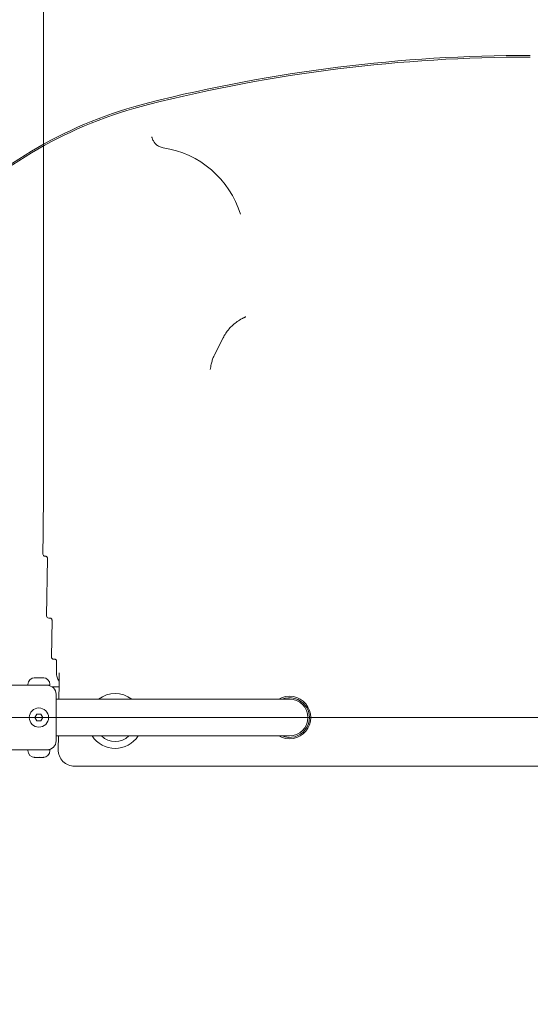
# Model space of a CAD drawing. Units: millimetres. Extents: x 920 to 14422, y 2093 to 12340.
# Drawn here: x 6605 to 6977, y 5888 to 6606 of the extents above; entities that cross this region are included whole.
import ezdxf

# ---------------------------------------------------------------- set-up
doc = ezdxf.new("R2010")
doc.units = ezdxf.units.MM
doc.header["$LTSCALE"] = 50
doc.layers.add('Dimension (ISO)', color=7, linetype='Continuous', lineweight=18)
doc.layers.add('Visible (ISO)', color=7, linetype='Continuous', lineweight=18)
doc.layers.add('Fall Zone', color=5, linetype='Continuous', lineweight=20, true_color=0x0000ff)
doc.styles.add('Note Text (ISO)', font='tahoma.ttf')
doc.dimstyles.new('Aplay Dimension Styles M', dxfattribs={"dimscale": 50, "dimtxt": 2.5, "dimasz": 2.5, "dimexe": 3.175, "dimexo": 2, "dimgap": 0.762, "dimtad": 1, "dimdec": 1, "dimlfac": 0.001, "dimrnd": 1e-08, "dimzin": 0, "dimdsep": 46, "dimtxsty": 'Note Text (ISO)', "dimcen": 0.09, "dimdle": 10, "dimclrd": 256, "dimclre": 256, "dimclrt": 7, "dimadec": 0, "dimazin": 0, "dimtfac": 1.40208, "dimtofl": 0, "dimtmove": 0, "dimatfit": 3, "dimfxl": 1, "dimtolj": 1, "dimtzin": 0, "dimlwd": -1, "dimlwe": -1, "dimarcsym": 0})

# ---------------------------------------------------------------- blocks, each defined once
blk = doc.blocks.new('*D51')
at = {"layer": 'Defpoints', "color": 0, "transparency": 16777216}
for p in [(1089.97, 12340.37), (6089.97, 12340.37), (7042.39, 2827.52)]:
    blk.add_point(p, dxfattribs=at)
at = {"layer": 'Dimension (ISO)', "transparency": 16777216}
for p, q in [((5989.97, 12340.37), (931.22, 12340.37)), ((1089.97, 2952.52), (1089.97, 12215.37)), ((6942.39, 2827.52), (931.22, 2827.52))]:
    blk.add_line(p, q, dxfattribs=at)
for points in [[(1069.14, 12215.37), (1110.8, 12215.37), (1089.97, 12340.37)], [(1069.14, 2952.52), (1110.8, 2952.52), (1089.97, 2827.52)]]:
    blk.add_solid(points, dxfattribs=at)
at = {"layer": 'Dimension (ISO)', "color": 7, "transparency": 16777216, "insert": (921.75, 7583.94), "char_height": 125, "attachment_point": 2, "rotation": 90, "style": 'Note Text (ISO)'}
blk.add_mtext('\\A1;9.5 m', dxfattribs=at)
blk = doc.blocks.new('*D52')
at = {"layer": 'Defpoints', "color": 0, "transparency": 16777216}
for p in [(14421.84, 6097.52), (1537.46, 5301.97), (14421.84, 2297.52)]:
    blk.add_point(p, dxfattribs=at)
at = {"layer": 'Dimension (ISO)', "transparency": 16777216}
for p, q in [((14421.84, 5997.52), (14421.84, 2138.77)), ((1537.46, 5201.97), (1537.46, 2138.77)), ((1662.46, 2297.52), (14296.84, 2297.52))]:
    blk.add_line(p, q, dxfattribs=at)
for points in [[(1662.46, 2318.35), (1662.46, 2276.68), (1537.46, 2297.52)], [(14296.84, 2318.35), (14296.84, 2276.68), (14421.84, 2297.52)]]:
    blk.add_solid(points, dxfattribs=at)
at = {"layer": 'Dimension (ISO)', "color": 7, "transparency": 16777216, "insert": (7979.65, 2465.65), "char_height": 125, "attachment_point": 2, "style": 'Note Text (ISO)'}
blk.add_mtext('\\A1;12.9 m', dxfattribs=at)

msp = doc.modelspace()

# ---------------------------------------------------------------- linework, layer by layer
at = {"layer": 'Fall Zone'}
msp.add_line((9231.84, 6097.52), (4891.84, 6097.52), dxfattribs=at)
msp.add_arc((7561.84, 7097.52), 1822, 180, 276.37296, dxfattribs=at)
at = {"layer": 'Visible (ISO)'}
for p, q in [((6622.71, 6280.81), (6622.71, 6965.57)), ((6753.47, 6374.29), (6747.29, 6362.07)), ((6622.21, 6216.64), (6622.21, 6216.81)), ((6624.09, 6215.12), (6623.71, 6215.12)), ((6624.97, 6171.61), (6625.59, 6213.6)), ((6627.38, 6170.09), (6626.47, 6170.09)), ((6628.48, 6141.59), (6628.88, 6168.57)), ((6630.72, 6140.07), (6629.98, 6140.07)), ((6632.09, 6130.16), (6632.21, 6138.55)), ((6616.34, 6126.59), (6616.49, 6126.59)), ((6616.64, 6126.59), (6616.49, 6126.59)), ((6616.64, 6126.59), (6616.64, 6126.58)), ((6617.11, 6126.59), (6618.73, 6126.59)), ((6618.73, 6126.59), (6619.96, 6126.59)), ((6619.96, 6126.59), (6621.58, 6126.59)), ((6622.19, 6126.59), (6622.04, 6126.59)), ((6622.04, 6126.59), (6622.04, 6126.58)), ((6622.19, 6126.59), (6622.34, 6126.59)), ((6599.34, 6121.02), (6611.34, 6121.02)), ((6611.34, 6121.02), (6611.34, 6121.59)), ((6611.34, 6121.02), (6627.34, 6121.02)), ((6627.34, 6121.02), (6627.34, 6121.59)), ((6628.81, 6120.02), (6634.04, 6120.02)), ((6633.91, 6110.97), (6634.07, 6121.74)), ((6631.84, 6114.52), (6631.84, 6080.52)), ((6631.84, 6110.97), (6646.84, 6110.97)), ((6801.84, 6110.97), (6646.84, 6110.97)), ((6616.46, 6097.52), (6617.9, 6100.02)), ((6617.9, 6095.02), (6616.46, 6097.52)), ((6617.9, 6100.02), (6620.79, 6100.02)), ((6620.79, 6095.02), (6617.9, 6095.02)), ((6620.79, 6100.02), (6622.23, 6097.52)), ((6622.23, 6097.52), (6620.79, 6095.02)), ((6631.84, 6084.07), (6646.84, 6084.07)), ((6633.37, 6074.19), (6633.51, 6084.07)), ((6646.84, 6084.07), (6801.84, 6084.07)), ((6599.34, 6074.02), (6611.34, 6074.02)), ((6627.34, 6074.02), (6611.34, 6074.02)), ((6611.34, 6074.02), (6611.34, 6073.45)), ((6627.34, 6074.02), (6627.34, 6073.45)), ((6616.49, 6068.45), (6616.34, 6068.45)), ((6616.49, 6068.45), (6616.64, 6068.45)), ((6616.64, 6068.45), (6616.64, 6068.46)), ((6618.73, 6068.45), (6617.11, 6068.45)), ((6619.96, 6068.45), (6618.73, 6068.45)), ((6621.58, 6068.45), (6619.96, 6068.45)), ((6622.04, 6068.45), (6622.04, 6068.46)), ((6622.04, 6068.45), (6622.19, 6068.45)), ((6622.34, 6068.45), (6622.19, 6068.45)), ((7478.33, 6062.02), (6645.36, 6062.02))]:
    msp.add_line(p, q, dxfattribs=at)
msp.add_circle((6619.34, 6097.52), 7, dxfattribs=at)
for centre, radius, start, end in [((6699.34, 6443.75), 70, 17.20403, 81.34674), ((6623.71, 6216.62), 1.5, 179.15448, 270), ((6626.47, 6171.59), 1.5, 179.15448, 270), ((6629.98, 6141.57), 1.5, 179.15448, 270), ((6616.34, 6121.59), 5, 90, 180), ((6622.34, 6121.59), 5, 0, 90), ((6625.34, 6114.52), 6.5, 0, 90), ((6674.84, 6095.02), 20, 52.89203, 127.10797), ((6801.84, 6097.52), 15.5, 240.19729, 119.80271), ((6801.84, 6097.52), 14.5, 248.06162, 111.93838), ((6801.84, 6097.52), 13.45, 270, 90), ((6625.34, 6080.52), 6.5, 270, 0), ((6674.84, 6095.02), 20, 213.19567, 326.80433), ((6674.84, 6095.02), 14.85, 227.50818, 312.49182), ((6616.34, 6073.45), 5, 180, 270), ((6622.34, 6073.45), 5, 270, 0)]:
    msp.add_arc(centre, radius, start, end, dxfattribs=at)
at = {"layer": 'Visible (ISO)', "color": 9, "true_color": 0xc0c0c0}
for centre, major_axis, start_param, end_param in [((6977.29, 5551.59), (1081.68, 0), 1.570796, 1.830822), ((6977.29, 5550.36), (-1081.68, 0), 4.712389, 4.972415), ((6779.06, 6260.18), (310.71, 0), 1.830821, 2.397015), ((6779.06, 6258.95), (-310.71, 0), 4.972413, 5.538608)]:
    msp.add_ellipse(centre, major_axis=major_axis, ratio=0.951057, start_param=start_param, end_param=end_param, dxfattribs=at)
at = {"layer": 'Visible (ISO)'}
for centre, major_axis, ratio, start_param, end_param in [((25206.64, 42744.28), (-18411.27, -40335.45), 0.096658, 5.879203, 5.879433), ((6645.37, 6074.02), (-8.14, -8.84), 0.998875, 5.442524, 7.026957)]:
    msp.add_ellipse(centre, major_axis=major_axis, ratio=ratio, start_param=start_param, end_param=end_param, dxfattribs=at)
for points, knots in [([(6709.87, 6512.96), (6708.81, 6513.12), (6707.85, 6513.45), (6706.09, 6514.29), (6705.37, 6514.82), (6704.05, 6515.97), (6703.59, 6516.56), (6702.79, 6517.68), (6702.55, 6518.15), (6702.18, 6518.94), (6702.07, 6519.24), (6701.88, 6519.78), (6701.83, 6519.99), (6701.71, 6520.41), (6701.68, 6520.57), (6701.63, 6520.85), (6701.62, 6520.91), (6701.62, 6520.91)], [0.00241, 0.00241, 0.00241, 0.00241, 0.0076389, 0.0076389, 0.013921, 0.013921, 0.0225559, 0.0225559, 0.0339995, 0.0339995, 0.0465485, 0.0465485, 0.0619713, 0.0619713, 0.085845, 0.085845, 0.1252695, 0.1252695, 0.1252695, 0.1252695]), ([(6767.41, 6388.36), (6767.6, 6388.46), (6767.78, 6388.55), (6768.15, 6388.74), (6768.33, 6388.83), (6768.7, 6389.02), (6768.88, 6389.12), (6769.25, 6389.31), (6769.43, 6389.4), (6769.8, 6389.59), (6769.99, 6389.68), (6770.17, 6389.78)], [6.896123, 6.896123, 6.896123, 6.896123, 7.298064, 7.298064, 7.700004, 7.700004, 8.101944, 8.101944, 8.503884, 8.503884, 8.905824, 8.905824, 8.905824, 8.905824]), ([(6753.47, 6374.29), (6754.05, 6375.44), (6754.71, 6376.57), (6756.17, 6378.76), (6756.97, 6379.81), (6758.71, 6381.82), (6759.65, 6382.78), (6761.64, 6384.58), (6762.7, 6385.42), (6764.96, 6386.99), (6766.16, 6387.72), (6767.41, 6388.36)], [0, 0, 0, 0, 0.224319, 0.224319, 0.448639, 0.448639, 0.672958, 0.672958, 0.897278, 0.897278, 1.121597, 1.121597, 1.121597, 1.121597]), ([(6744.89, 6355.24), (6744.99, 6355.72), (6745.1, 6356.19), (6745.35, 6357.13), (6745.49, 6357.59), (6745.79, 6358.52), (6745.95, 6358.97), (6746.29, 6359.88), (6746.48, 6360.33), (6746.87, 6361.21), (6747.07, 6361.64), (6747.29, 6362.07)], [2.1126899, 2.1126899, 2.1126899, 2.1126899, 2.185062, 2.185062, 2.257434, 2.257434, 2.329806, 2.329806, 2.402178, 2.402178, 2.4745501, 2.4745501, 2.4745501, 2.4745501]), ([(6622.21, 6216.81), (6622.27, 6221.22), (6622.33, 6225.62), (6622.44, 6234.4), (6622.49, 6238.77), (6622.56, 6247.45), (6622.6, 6251.75), (6622.65, 6260.26), (6622.67, 6264.47), (6622.7, 6272.75), (6622.71, 6276.82), (6622.71, 6280.81)], [-0.4363323, -0.4363323, -0.4363323, -0.4363323, -0.3490659, -0.3490659, -0.2617994, -0.2617994, -0.1745329, -0.1745329, -0.0872665, -0.0872665, 0, 0, 0, 0]), ([(6624.09, 6215.12), (6624.25, 6215.12), (6624.41, 6215.09), (6624.71, 6214.99), (6624.85, 6214.92), (6625.11, 6214.73), (6625.22, 6214.62), (6625.4, 6214.36), (6625.48, 6214.22), (6625.57, 6213.91), (6625.59, 6213.75), (6625.59, 6213.6)], [-0.743772, -0.743772, -0.743772, -0.743772, -0.426885, -0.426885, -0.109998, -0.109998, 0.206888, 0.206888, 0.523775, 0.523775, 0.840661, 0.840661, 0.840661, 0.840661]), ([(6627.38, 6170.09), (6627.54, 6170.09), (6627.7, 6170.06), (6628, 6169.96), (6628.14, 6169.89), (6628.4, 6169.7), (6628.51, 6169.59), (6628.69, 6169.33), (6628.76, 6169.19), (6628.86, 6168.89), (6628.88, 6168.73), (6628.88, 6168.57)], [-0.743772, -0.743772, -0.743772, -0.743772, -0.426885, -0.426885, -0.109998, -0.109998, 0.206888, 0.206888, 0.523775, 0.523775, 0.840661, 0.840661, 0.840661, 0.840661]), ([(6630.72, 6140.07), (6630.87, 6140.07), (6631.03, 6140.04), (6631.33, 6139.95), (6631.48, 6139.87), (6631.73, 6139.68), (6631.84, 6139.57), (6632.03, 6139.31), (6632.1, 6139.17), (6632.19, 6138.87), (6632.22, 6138.71), (6632.21, 6138.55)], [-0.743772, -0.743772, -0.743772, -0.743772, -0.426885, -0.426885, -0.109998, -0.109998, 0.206888, 0.206888, 0.523775, 0.523775, 0.840661, 0.840661, 0.840661, 0.840661]), ([(6615.88, 6126.49), (6616, 6126.52), (6616.12, 6126.55), (6616.33, 6126.58), (6616.42, 6126.59), (6616.49, 6126.59)], [0, 0, 0, 0, 0.057754, 0.057754, 0.1247507, 0.1247507, 0.1247507, 0.1247507]), ([(6617.11, 6126.59), (6616.94, 6126.59), (6616.77, 6126.58), (6616.43, 6126.56), (6616.27, 6126.55), (6616.03, 6126.51), (6615.95, 6126.5), (6615.88, 6126.49)], [0.297415, 0.297415, 0.297415, 0.297415, 0.340432, 0.340432, 0.3822607, 0.3822607, 0.4016851, 0.4016851, 0.4016851, 0.4016851]), ([(6619.34, 6126.49), (6619.28, 6126.52), (6619.21, 6126.55), (6619.01, 6126.58), (6618.88, 6126.59), (6618.73, 6126.59)], [0, 0, 0, 0, 0.0573742, 0.0573742, 0.1248195, 0.1248195, 0.1248195, 0.1248195]), ([(6619.96, 6126.59), (6619.9, 6126.59), (6619.84, 6126.59), (6619.68, 6126.58), (6619.59, 6126.57), (6619.45, 6126.54), (6619.39, 6126.51), (6619.34, 6126.49)], [0.3229177, 0.3229177, 0.3229177, 0.3229177, 0.3481107, 0.3481107, 0.3997938, 0.3997938, 0.443778, 0.443778, 0.443778, 0.443778]), ([(6622.81, 6126.49), (6622.7, 6126.51), (6622.6, 6126.52), (6622.26, 6126.57), (6622.01, 6126.58), (6621.71, 6126.59), (6621.64, 6126.59), (6621.58, 6126.59)], [0.0214085, 0.0214085, 0.0214085, 0.0214085, 0.0534182, 0.0534182, 0.1262074, 0.1262074, 0.1459244, 0.1459244, 0.1459244, 0.1459244]), ([(6622.19, 6126.59), (6622.23, 6126.59), (6622.28, 6126.59), (6622.39, 6126.57), (6622.47, 6126.56), (6622.63, 6126.53), (6622.72, 6126.51), (6622.81, 6126.49)], [0.29087265, 0.29087265, 0.29087265, 0.29087265, 0.32047351, 0.32047351, 0.35707667, 0.35707667, 0.39061204, 0.39061204, 0.39061204, 0.39061204]), ([(6632.09, 6130.16), (6632.07, 6129.11), (6632.23, 6128.05), (6632.86, 6126.03), (6633.33, 6125.07), (6634, 6124.14), (6634.04, 6124.08), (6634.09, 6124.01)], [-0.0147497, -0.0147497, -0.0147497, -0.0147497, 0.3023595, 0.3023595, 0.6194687, 0.6194687, 0.6440408, 0.6440408, 0.6440408, 0.6440408]), ([(6634.07, 6121.74), (6634.08, 6122.33), (6634.08, 6122.91), (6634.1, 6124.61), (6634.1, 6125.72), (6634.1, 6127.91), (6634.1, 6129.03), (6634.1, 6130.15), (6634.1, 6130.16), (6634.1, 6130.16)], [0, 0, 0, 0, 0.1748484, 0.1748484, 0.5195998, 0.5195998, 0.8949427, 0.8949427, 0.8965033, 0.8965033, 0.8965033, 0.8965033]), ([(6616.49, 6068.45), (6616.45, 6068.45), (6616.41, 6068.45), (6616.29, 6068.46), (6616.22, 6068.47), (6616.05, 6068.5), (6615.97, 6068.52), (6615.88, 6068.55)], [0.29087265, 0.29087265, 0.29087265, 0.29087265, 0.32047351, 0.32047351, 0.35707667, 0.35707667, 0.39061204, 0.39061204, 0.39061204, 0.39061204]), ([(6615.88, 6068.55), (6615.98, 6068.53), (6616.08, 6068.51), (6616.43, 6068.47), (6616.67, 6068.45), (6616.98, 6068.45), (6617.04, 6068.45), (6617.11, 6068.45)], [0.0214085, 0.0214085, 0.0214085, 0.0214085, 0.0534182, 0.0534182, 0.1262074, 0.1262074, 0.1459244, 0.1459244, 0.1459244, 0.1459244]), ([(6618.73, 6068.45), (6618.79, 6068.45), (6618.84, 6068.45), (6619, 6068.45), (6619.09, 6068.46), (6619.24, 6068.5), (6619.3, 6068.52), (6619.34, 6068.55)], [0.3229177, 0.3229177, 0.3229177, 0.3229177, 0.3481107, 0.3481107, 0.3997938, 0.3997938, 0.443778, 0.443778, 0.443778, 0.443778]), ([(6619.34, 6068.55), (6619.4, 6068.51), (6619.48, 6068.49), (6619.68, 6068.45), (6619.81, 6068.45), (6619.96, 6068.45)], [0, 0, 0, 0, 0.0573742, 0.0573742, 0.1248195, 0.1248195, 0.1248195, 0.1248195]), ([(6621.58, 6068.45), (6621.75, 6068.45), (6621.91, 6068.45), (6622.25, 6068.47), (6622.42, 6068.48), (6622.66, 6068.52), (6622.73, 6068.53), (6622.81, 6068.55)], [0.297415, 0.297415, 0.297415, 0.297415, 0.340432, 0.340432, 0.3822607, 0.3822607, 0.4016851, 0.4016851, 0.4016851, 0.4016851]), ([(6622.81, 6068.55), (6622.68, 6068.51), (6622.57, 6068.49), (6622.35, 6068.45), (6622.26, 6068.45), (6622.19, 6068.45)], [0, 0, 0, 0, 0.057754, 0.057754, 0.1247507, 0.1247507, 0.1247507, 0.1247507])]:
    msp.add_open_spline(points, degree=3, knots=knots, dxfattribs=at)

# ---------------------------------------------------------------- dimensions: what is measured, and where the dimension line sits
at = {"layer": 'Dimension (ISO)'}
dim = msp.add_linear_dim(base=(1089.97, 12340.37), p1=(7042.39, 2827.52), p2=(6089.97, 12340.37), angle=90, text='<> m', dimstyle='Aplay Dimension Styles M', override={"dimgap": 0.762, "dimdec": 1, "dimlfac": 0.001, "dimpost": '', "dimtol": 0, "dimlim": 0, "dimtp": 0, "dimtm": 0, "dimtdec": 2, "dimatfit": 1}, dxfattribs=at)
dim.commit()
dim.dimension.update_dxf_attribs({"geometry": '*D51', "text_midpoint": (1089.97, 7583.94), "dimtype": 160})
dim = msp.add_linear_dim(base=(14421.84, 2297.52), p1=(1537.46, 5301.97), p2=(14421.84, 6097.52), text='<> m', dimstyle='Aplay Dimension Styles M', override={"dimgap": 0.762, "dimdec": 1, "dimlfac": 0.001, "dimpost": '', "dimtol": 0, "dimlim": 0, "dimtp": 0, "dimtm": 0, "dimtdec": 2, "dimatfit": 1}, dxfattribs=at)
dim.commit()
dim.dimension.update_dxf_attribs({"geometry": '*D52', "text_midpoint": (7979.65, 2297.52), "dimtype": 160})

doc.saveas('drawing.dxf')
